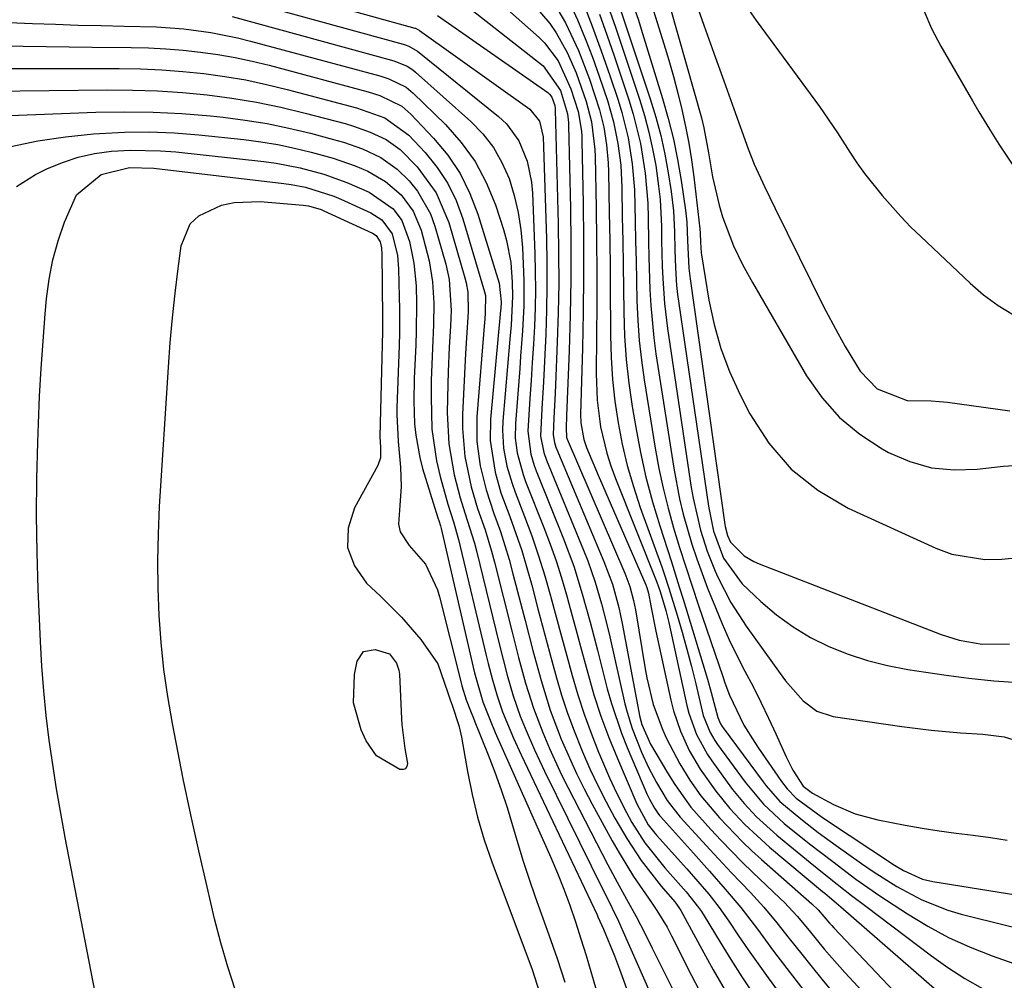
# Model space of a CAD drawing. Units: inches. Extents: x 1889153 to 1894478, y 368696 to 373916.
# Drawn here: x 1891950 to 1892098, y 369787 to 369931 of the extents above; entities that cross this region are included whole.
import ezdxf

# ---------------------------------------------------------------- set-up
doc = ezdxf.new("R2010")
doc.units = ezdxf.units.IN
doc.header["$MEASUREMENT"] = 0
doc.layers.add('7', color=7, linetype='Continuous')
doc.layers.add('8', color=7, linetype='Continuous')

msp = doc.modelspace()

# ---------------------------------------------------------------- linework, layer by layer
at = {"layer": '7', "color": 18}
for points in [[(1892098.27, 369952.66, 1694), (1892094.33, 369950.17, 1694), (1892092.45, 369949.11, 1694), (1892088.67, 369947.05, 1694), (1892087.52, 369946.44, 1694), (1892084.27, 369943, 1694), (1892083.73, 369940.77, 1694), (1892083.81, 369937.94, 1694), (1892084.57, 369935.06, 1694), (1892085.5, 369932.25, 1694), (1892086.69, 369929.54, 1694), (1892088.05, 369926.9, 1694), (1892092.79, 369918.71, 1694), (1892093.75, 369917.07, 1694), (1892095.73, 369913.83, 1694), (1892096.75, 369912.23, 1694), (1892098.86, 369909.06, 1694)], [(1891976.29, 369938.81, 1726), (1892009.27, 369929.61, 1726), (1892009.37, 369929.58, 1726), (1892009.74, 369929.42, 1726), (1892009.92, 369929.32, 1726), (1892010, 369929.27, 1726), (1892026.51, 369917.49, 1726), (1892027.98, 369915.66, 1726), (1892028.5, 369913.32, 1726), (1892028.99, 369898.06, 1726), (1892029.06, 369894.49, 1726), (1892029.08, 369890.92, 1726), (1892029.01, 369887.35, 1726), (1892028.89, 369883.78, 1726), (1892028.75, 369880.72, 1726), (1892028.54, 369876.65, 1726), (1892028.3, 369872.58, 1726), (1892028.12, 369868.51, 1726), (1892028.59, 369866.06, 1726), (1892029.01, 369864.88, 1726), (1892034.56, 369851.41, 1726), (1892035.18, 369849.83, 1726), (1892036.3, 369846.63, 1726), (1892037.24, 369843.37, 1726), (1892038.08, 369840.08, 1726), (1892038.47, 369838.42, 1726), (1892040.75, 369828.42, 1726), (1892041.07, 369827.16, 1726), (1892041.84, 369824.7, 1726), (1892043.23, 369821.18, 1726), (1892044.27, 369818.86, 1726), (1892045.46, 369816.62, 1726), (1892047.1, 369813.91, 1726), (1892049.02, 369811.44, 1726), (1892051.86, 369808.31, 1726), (1892053.46, 369806.56, 1726), (1892056.7, 369803.1, 1726), (1892059.54, 369800.14, 1726), (1892061.58, 369797.92, 1726), (1892063.5, 369795.61, 1726), (1892065.37, 369793.25, 1726), (1892067.25, 369790.89, 1726), (1892068.61, 369789.19, 1726), (1892070.24, 369787.17, 1726), (1892071.9, 369785.18, 1726)], [(1891979.12, 369935.06, 1728), (1892007.53, 369927.22, 1728), (1892007.82, 369927.13, 1728), (1892008.39, 369926.92, 1728), (1892009.71, 369926.16, 1728), (1892021.84, 369916.38, 1728), (1892023.02, 369915.27, 1728), (1892024.89, 369912.71, 1728), (1892026.11, 369909.7, 1728), (1892026.77, 369906.53, 1728), (1892026.92, 369904.9, 1728), (1892027.27, 369895.85, 1728), (1892027.33, 369893.13, 1728), (1892027.35, 369890.42, 1728), (1892027.3, 369887.7, 1728), (1892027.19, 369884.98, 1728), (1892027.04, 369882.26, 1728), (1892026.88, 369879.54, 1728), (1892026.71, 369876.83, 1728), (1892026.52, 369874.11, 1728), (1892026.21, 369869.22, 1728), (1892026.65, 369865.78, 1728), (1892027.15, 369864.11, 1728), (1892027.45, 369863.29, 1728), (1892031.56, 369853.12, 1728), (1892033.08, 369849.03, 1728), (1892034.37, 369844.86, 1728), (1892035.53, 369840.65, 1728), (1892036.63, 369836.43, 1728), (1892038.11, 369830.67, 1728), (1892038.74, 369828.43, 1728), (1892040.23, 369824.02, 1728), (1892041.1, 369821.86, 1728), (1892044.04, 369814.93, 1728), (1892044.41, 369814.12, 1728), (1892045.17, 369812.75, 1728), (1892045.66, 369812.02, 1728), (1892045.93, 369811.68, 1728), (1892046.07, 369811.52, 1728), (1892051, 369806.02, 1728), (1892053.4, 369803.33, 1728), (1892055.79, 369800.64, 1728), (1892058.11, 369797.9, 1728), (1892060.59, 369794.64, 1728), (1892063.02, 369791.35, 1728), (1892065.51, 369788.1, 1728), (1892068.77, 369783.9, 1728)], [(1892043.73, 369936.38, 1702), (1892046.58, 369927.24, 1702), (1892047.32, 369924.8, 1702), (1892048.02, 369922.34, 1702), (1892048.67, 369919.88, 1702), (1892049.28, 369917.4, 1702), (1892049.83, 369914.9, 1702), (1892050.32, 369912.4, 1702), (1892050.72, 369909.88, 1702), (1892051.05, 369907.35, 1702), (1892051.95, 369899.57, 1702), (1892052.01, 369898.89, 1702), (1892052.05, 369897.53, 1702), (1892052.16, 369895.97, 1702), (1892052.21, 369895.66, 1702), (1892053.33, 369888.87, 1702), (1892054.1, 369885.21, 1702), (1892055.1, 369881.63, 1702), (1892056.42, 369878.16, 1702), (1892057.96, 369874.76, 1702), (1892059.46, 369871.84, 1702), (1892062.3, 369867.44, 1702), (1892065.63, 369863.54, 1702), (1892069.67, 369860.39, 1702), (1892074.18, 369857.73, 1702), (1892087.33, 369851.7, 1702), (1892089.72, 369850.83, 1702), (1892094.64, 369850.01, 1702), (1892097.18, 369850.05, 1702), (1892099.75, 369850.3, 1702)], [(1892029.54, 369934.33, 1716), (1892031.87, 369930.4, 1716), (1892033.81, 369926.26, 1716), (1892035.43, 369921.97, 1716), (1892036.94, 369917.39, 1716), (1892037.58, 369914.77, 1716), (1892038.01, 369912.11, 1716), (1892038.25, 369909.42, 1716), (1892038.3, 369908.07, 1716), (1892038.41, 369901.94, 1716), (1892038.47, 369897.78, 1716), (1892038.52, 369893.62, 1716), (1892038.55, 369889.46, 1716), (1892038.57, 369885.3, 1716), (1892038.58, 369883.55, 1716), (1892038.67, 369880.27, 1716), (1892038.88, 369877, 1716), (1892039.24, 369873.74, 1716), (1892039.72, 369870.5, 1716), (1892040.36, 369867.28, 1716), (1892041.11, 369864.09, 1716), (1892042.03, 369860.95, 1716), (1892043.05, 369857.83, 1716), (1892046.26, 369848.9, 1716), (1892046.63, 369847.85, 1716), (1892047.33, 369845.74, 1716), (1892048.57, 369841.7, 1716), (1892049.32, 369839.15, 1716), (1892050.04, 369836.58, 1716), (1892050.71, 369834.01, 1716), (1892051.35, 369831.42, 1716), (1892052.48, 369826.67, 1716), (1892053.52, 369824.1, 1716), (1892054.23, 369822.91, 1716), (1892054.62, 369822.33, 1716), (1892058.77, 369816.69, 1716), (1892061.49, 369813.39, 1716), (1892064.61, 369810.48, 1716), (1892068.42, 369807.45, 1716), (1892071.87, 369804.77, 1716), (1892075.36, 369802.15, 1716), (1892078.93, 369799.64, 1716), (1892083.06, 369796.92, 1716), (1892086.1, 369795.09, 1716), (1892089.21, 369793.41, 1716), (1892092.44, 369791.96, 1716), (1892095.74, 369790.65, 1716), (1892103.11, 369788.05, 1716)], [(1892032.42, 369933.57, 1714), (1892033.65, 369930.83, 1714), (1892034.82, 369928.06, 1714), (1892035.9, 369925.25, 1714), (1892036.9, 369922.42, 1714), (1892038.14, 369918.75, 1714), (1892039.06, 369915.58, 1714), (1892039.71, 369912.34, 1714), (1892040.12, 369909.06, 1714), (1892040.29, 369905.75, 1714), (1892040.36, 369901.29, 1714), (1892040.42, 369897.74, 1714), (1892040.47, 369894.18, 1714), (1892040.53, 369890.62, 1714), (1892040.58, 369887.07, 1714), (1892040.71, 369883.52, 1714), (1892040.95, 369879.98, 1714), (1892041.35, 369876.45, 1714), (1892041.85, 369872.94, 1714), (1892042.38, 369869.78, 1714), (1892043.09, 369866.05, 1714), (1892043.91, 369862.34, 1714), (1892044.89, 369858.68, 1714), (1892045.99, 369855.04, 1714), (1892047.14, 369851.5, 1714), (1892047.74, 369849.65, 1714), (1892048.9, 369845.94, 1714), (1892049.47, 369844.08, 1714), (1892053.1, 369832.11, 1714), (1892053.68, 369830.12, 1714), (1892054.67, 369826.34, 1714), (1892055.05, 369825.42, 1714), (1892055.31, 369825, 1714), (1892055.45, 369824.79, 1714), (1892061.46, 369816.73, 1714), (1892061.93, 369816.11, 1714), (1892063.97, 369813.78, 1714), (1892067.09, 369811.15, 1714), (1892069.71, 369809.14, 1714), (1892072.38, 369807.2, 1714), (1892076.21, 369804.48, 1714), (1892077.94, 369803.29, 1714), (1892081.5, 369801.04, 1714), (1892085.2, 369799.03, 1714), (1892089.09, 369797.49, 1714), (1892091.1, 369796.9, 1714), (1892105.4, 369793.34, 1714)], [(1892034.46, 369933.53, 1712), (1892035.87, 369929.88, 1712), (1892037.21, 369926.21, 1712), (1892038.49, 369922.52, 1712), (1892039.73, 369918.82, 1712), (1892040.31, 369916.95, 1712), (1892041.24, 369913.16, 1712), (1892041.86, 369909.29, 1712), (1892042.2, 369905.4, 1712), (1892042.31, 369900.7, 1712), (1892042.36, 369897.72, 1712), (1892042.42, 369894.74, 1712), (1892042.48, 369891.76, 1712), (1892042.55, 369888.78, 1712), (1892042.68, 369885.81, 1712), (1892042.89, 369882.84, 1712), (1892043.23, 369879.89, 1712), (1892043.64, 369876.94, 1712), (1892045.29, 369866.69, 1712), (1892045.84, 369863.67, 1712), (1892046.46, 369860.68, 1712), (1892047.21, 369857.72, 1712), (1892048.04, 369854.77, 1712), (1892048.95, 369851.84, 1712), (1892049.87, 369848.92, 1712), (1892050.82, 369846.01, 1712), (1892051.79, 369843.11, 1712), (1892055.4, 369832.48, 1712), (1892055.72, 369831.55, 1712), (1892056.42, 369829.69, 1712), (1892058.54, 369825.22, 1712), (1892060.19, 369822.6, 1712), (1892060.76, 369821.75, 1712), (1892064.19, 369816.79, 1712), (1892065.07, 369815.65, 1712), (1892066.42, 369814.29, 1712), (1892070.12, 369811.53, 1712), (1892070.96, 369810.96, 1712), (1892081.15, 369804.25, 1712), (1892082.49, 369803.44, 1712), (1892085.34, 369802.16, 1712), (1892086.86, 369801.81, 1712), (1892107.67, 369798.46, 1712)], [(1892038.01, 369933.54, 1708), (1892039.33, 369929.73, 1708), (1892042.94, 369918.95, 1708), (1892043.69, 369916.51, 1708), (1892044.36, 369914.04, 1708), (1892044.9, 369911.54, 1708), (1892045.36, 369909.02, 1708), (1892045.8, 369905.96, 1708), (1892046.01, 369903.95, 1708), (1892046.21, 369899.91, 1708), (1892046.24, 369897.73, 1708), (1892046.34, 369893.98, 1708), (1892046.41, 369892.1, 1708), (1892046.66, 369888.36, 1708), (1892047.12, 369884.63, 1708), (1892050.7, 369860.8, 1708), (1892050.97, 369859.19, 1708), (1892052.07, 369854.4, 1708), (1892053.07, 369851.29, 1708), (1892054.29, 369848.26, 1708), (1892054.69, 369847.36, 1708), (1892056.61, 369843.58, 1708), (1892058.91, 369840.01, 1708), (1892063.99, 369832.93, 1708), (1892064.8, 369831.86, 1708), (1892067.43, 369828.83, 1708), (1892069.5, 369827.3, 1708), (1892071.96, 369826.52, 1708), (1892082.25, 369825, 1708), (1892086.63, 369824.45, 1708), (1892091.03, 369824.07, 1708), (1892094.38, 369823.84, 1708), (1892097.54, 369823.44, 1708), (1892101.59, 369822.22, 1708)], [(1892039.57, 369933.89, 1706), (1892044.55, 369919.02, 1706), (1892045.38, 369916.28, 1706), (1892046.13, 369913.53, 1706), (1892046.73, 369910.74, 1706), (1892047.24, 369907.92, 1706), (1892047.67, 369905.16, 1706), (1892048.02, 369902.26, 1706), (1892048.16, 369899.11, 1706), (1892048.21, 369896.41, 1706), (1892048.31, 369893.72, 1706), (1892048.5, 369891.04, 1706), (1892048.65, 369889.7, 1706), (1892048.82, 369888.36, 1706), (1892053.25, 369857.99, 1706), (1892054.02, 369854.26, 1706), (1892055.54, 369850.22, 1706), (1892058.33, 369846.36, 1706), (1892061.12, 369843.72, 1706), (1892063.47, 369841.73, 1706), (1892065.93, 369839.91, 1706), (1892068.56, 369838.35, 1706), (1892071.31, 369836.97, 1706), (1892074.18, 369835.84, 1706), (1892077.09, 369834.87, 1706), (1892080.08, 369834.14, 1706), (1892083.11, 369833.56, 1706), (1892088.54, 369832.75, 1706), (1892092.26, 369832.26, 1706), (1892095.98, 369831.86, 1706), (1892099.71, 369831.58, 1706)], [(1892041.44, 369934.71, 1704), (1892042.78, 369930.78, 1704), (1892043.19, 369929.46, 1704), (1892046.39, 369919.08, 1704), (1892047.25, 369916.05, 1704), (1892048.01, 369913, 1704), (1892048.64, 369909.92, 1704), (1892049.17, 369906.81, 1704), (1892049.82, 369902.36, 1704), (1892050.02, 369900.57, 1704), (1892050.11, 369897.8, 1704), (1892050.32, 369893.68, 1704), (1892050.51, 369892.04, 1704), (1892055.71, 369855.25, 1704), (1892055.76, 369854.97, 1704), (1892056.1, 369853.6, 1704), (1892056.56, 369852.61, 1704), (1892058.63, 369850.59, 1704), (1892060.07, 369849.71, 1704), (1892060.85, 369849.36, 1704), (1892088.13, 369838.78, 1704), (1892090.79, 369837.93, 1704), (1892094.25, 369837.32, 1704), (1892098.37, 369837.38, 1704)], [(1892051.1, 369934.22, 1698), (1892052.59, 369930.05, 1698), (1892054.08, 369925.88, 1698), (1892055.57, 369921.71, 1698), (1892057.06, 369917.54, 1698), (1892059.21, 369911.51, 1698), (1892060.1, 369909.22, 1698), (1892061.65, 369905.88, 1698), (1892063.28, 369902.57, 1698), (1892070.5, 369887.93, 1698), (1892072.62, 369883.9, 1698), (1892073.76, 369881.92, 1698), (1892076, 369878.25, 1698), (1892078.53, 369875.56, 1698), (1892083.04, 369873.83, 1698), (1892086.64, 369873.78, 1698), (1892087.85, 369873.69, 1698), (1892089.05, 369873.57, 1698), (1892098.42, 369872.31, 1698)], [(1892017.42, 369932.66, 1722), (1892028.53, 369923.96, 1722), (1892031.1, 369920.28, 1722), (1892032.16, 369916.77, 1722), (1892032.3, 369915.48, 1722), (1892032.32, 369915.04, 1722), (1892032.58, 369902.62, 1722), (1892032.65, 369897.29, 1722), (1892032.65, 369891.96, 1722), (1892032.56, 369886.63, 1722), (1892032.4, 369881.3, 1722), (1892032.02, 369871.55, 1722), (1892031.94, 369869.74, 1722), (1892032.02, 369868.31, 1722), (1892032.06, 369868.18, 1722), (1892032.11, 369868.05, 1722), (1892040.72, 369847.96, 1722), (1892041.47, 369845.96, 1722), (1892042.05, 369843.9, 1722), (1892042.33, 369842.5, 1722), (1892043.81, 369833.64, 1722), (1892044.06, 369832.3, 1722), (1892045, 369828.29, 1722), (1892046.41, 369824.45, 1722), (1892047, 369823.21, 1722), (1892048.99, 369819.41, 1722), (1892050.48, 369816.95, 1722), (1892052.14, 369814.6, 1722), (1892054.9, 369811.3, 1722), (1892058.34, 369807.74, 1722), (1892059.76, 369806.4, 1722), (1892061.21, 369805.08, 1722), (1892068.77, 369798.43, 1722), (1892069.68, 369797.55, 1722), (1892071.39, 369795.57, 1722), (1892071.72, 369795.21, 1722), (1892072.06, 369794.84, 1722), (1892086.5, 369779.57, 1722)], [(1892027.31, 369932.83, 1718), (1892029.5, 369930.29, 1718), (1892030.45, 369928.91, 1718), (1892032.09, 369925.98, 1718), (1892033.45, 369922.9, 1718), (1892034.94, 369918.61, 1718), (1892035.75, 369915.58, 1718), (1892036.27, 369911.44, 1718), (1892036.31, 369910.39, 1718), (1892036.45, 369902.67, 1718), (1892036.51, 369897.86, 1718), (1892036.55, 369893.06, 1718), (1892036.55, 369888.26, 1718), (1892036.52, 369883.46, 1718), (1892036.46, 369877.89, 1718), (1892036.6, 369873.87, 1718), (1892037.12, 369869.87, 1718), (1892038.03, 369865.95, 1718), (1892038.64, 369864.04, 1718), (1892039.33, 369862.14, 1718), (1892045.55, 369846.6, 1718), (1892046.04, 369845.21, 1718), (1892046.88, 369842.39, 1718), (1892047.32, 369840.6, 1718), (1892050.03, 369828.13, 1718), (1892050.31, 369827.02, 1718), (1892051.47, 369823.79, 1718), (1892053.13, 369820.79, 1718), (1892053.77, 369819.84, 1718), (1892056.07, 369816.66, 1718), (1892056.89, 369815.57, 1718), (1892058.62, 369813.46, 1718), (1892060.48, 369811.47, 1718), (1892063.51, 369808.72, 1718), (1892068.52, 369804.63, 1718), (1892069.54, 369803.79, 1718), (1892071.6, 369802.14, 1718), (1892074.71, 369799.68, 1718), (1892076.81, 369798.07, 1718), (1892086.66, 369790.64, 1718), (1892089.13, 369788.89, 1718), (1892091.67, 369787.24, 1718), (1892094.29, 369785.75, 1718)], [(1892059.02, 369932.77, 1696), (1892060.42, 369930.73, 1696), (1892069.88, 369917.85, 1696), (1892072.58, 369913.95, 1696), (1892074.42, 369911.03, 1696), (1892075.49, 369909.41, 1696), (1892076.63, 369907.83, 1696), (1892079.29, 369904.55, 1696), (1892082.08, 369901.39, 1696), (1892083.54, 369899.87, 1696), (1892085.05, 369898.39, 1696), (1892092.44, 369891.39, 1696), (1892094.48, 369889.64, 1696), (1892096.63, 369888.04, 1696), (1892098.93, 369886.66, 1696)], [(1891943.7, 369930.63, 1732), (1891952.01, 369930.31, 1732), (1891955.45, 369930.18, 1732), (1891958.89, 369930.07, 1732), (1891962.33, 369929.99, 1732), (1891965.78, 369929.91, 1732), (1891970.62, 369929.79, 1732), (1891974.68, 369929.49, 1732), (1891978.72, 369928.96, 1732), (1891982.72, 369928.16, 1732), (1891984.69, 369927.67, 1732), (1892004.04, 369922.44, 1732), (1892005.41, 369922.01, 1732), (1892007.97, 369920.78, 1732), (1892009.06, 369919.88, 1732), (1892013.87, 369915.18, 1732), (1892016.25, 369912.49, 1732), (1892018.34, 369909.61, 1732), (1892019.99, 369906.47, 1732), (1892021.36, 369903.15, 1732), (1892022.57, 369899.45, 1732), (1892023.04, 369897.82, 1732), (1892023.66, 369894.5, 1732), (1892023.88, 369891.55, 1732), (1892023.93, 369889.41, 1732), (1892023.71, 369885.13, 1732), (1892023.53, 369883, 1732), (1892022.48, 369870.74, 1732), (1892022.42, 369869.38, 1732), (1892022.57, 369866.68, 1732), (1892023.09, 369864, 1732), (1892023.85, 369861.39, 1732), (1892024.31, 369860.1, 1732), (1892025.71, 369856.48, 1732), (1892026.8, 369853.54, 1732), (1892027.82, 369850.57, 1732), (1892028.75, 369847.58, 1732), (1892029.61, 369844.57, 1732), (1892029.66, 369844.39, 1732), (1892030.45, 369841.45, 1732), (1892031.24, 369838.51, 1732), (1892032.04, 369835.58, 1732), (1892032.84, 369832.64, 1732), (1892033.7, 369829.73, 1732), (1892034.64, 369826.84, 1732), (1892035.69, 369823.99, 1732), (1892036.82, 369821.17, 1732), (1892038.45, 369817.32, 1732), (1892039.12, 369815.81, 1732), (1892040.57, 369812.86, 1732), (1892041.8, 369810.63, 1732), (1892043.73, 369807.58, 1732), (1892046.73, 369803.81, 1732), (1892049.95, 369800.26, 1732), (1892051.78, 369797.89, 1732), (1892052.2, 369797.27, 1732), (1892052.6, 369796.63, 1732), (1892055.01, 369792.68, 1732), (1892056.63, 369790.08, 1732), (1892058.28, 369787.5, 1732), (1892059.98, 369784.95, 1732)], [(1892012.67, 369931.48, 1724), (1892029.19, 369919.96, 1724), (1892029.47, 369919.72, 1724), (1892029.79, 369919.27, 1724), (1892030.24, 369918.01, 1724), (1892030.3, 369917.63, 1724), (1892030.31, 369917.5, 1724), (1892030.31, 369917.37, 1724), (1892030.76, 369900.31, 1724), (1892030.83, 369895.87, 1724), (1892030.84, 369891.43, 1724), (1892030.76, 369886.99, 1724), (1892030.62, 369882.56, 1724), (1892030.36, 369876.19, 1724), (1892030.31, 369874.93, 1724), (1892030.11, 369871.18, 1724), (1892030.02, 369868.68, 1724), (1892030.21, 369867.55, 1724), (1892030.43, 369866.83, 1724), (1892030.57, 369866.47, 1724), (1892037.62, 369849.7, 1724), (1892038.87, 369846.3, 1724), (1892039.84, 369842.81, 1724), (1892040.11, 369841.63, 1724), (1892040.35, 369840.44, 1724), (1892043.01, 369826.4, 1724), (1892043.29, 369825.3, 1724), (1892044.6, 369822.38, 1724), (1892047.14, 369818.06, 1724), (1892048.22, 369816.3, 1724), (1892050.62, 369812.93, 1724), (1892053.62, 369809.57, 1724), (1892055.16, 369807.92, 1724), (1892058.32, 369804.7, 1724), (1892059.93, 369803.13, 1724), (1892063.96, 369799.28, 1724), (1892064.63, 369798.62, 1724), (1892066.53, 369796.58, 1724), (1892068.33, 369794.44, 1724), (1892070.65, 369791.61, 1724), (1892073.69, 369788.17, 1724), (1892083.54, 369777.55, 1724)], [(1891947.17, 369926.98, 1734), (1891950.62, 369926.92, 1734), (1891954.08, 369926.86, 1734), (1891957.53, 369926.81, 1734), (1891960.99, 369926.77, 1734), (1891966.8, 369926.71, 1734), (1891969.41, 369926.64, 1734), (1891972.01, 369926.51, 1734), (1891974.61, 369926.3, 1734), (1891977.21, 369926.02, 1734), (1891979.79, 369925.65, 1734), (1891982.36, 369925.21, 1734), (1891984.91, 369924.66, 1734), (1891987.45, 369924.04, 1734), (1892002.3, 369920.05, 1734), (1892004.06, 369919.51, 1734), (1892007.33, 369917.91, 1734), (1892008.71, 369916.72, 1734), (1892012.09, 369913.14, 1734), (1892014.21, 369910.56, 1734), (1892016.07, 369907.82, 1734), (1892017.53, 369904.86, 1734), (1892018.73, 369901.74, 1734), (1892021.9, 369891.39, 1734), (1892022.23, 369888.63, 1734), (1892022.15, 369887.56, 1734), (1892022.12, 369887.3, 1734), (1892020.62, 369871.06, 1734), (1892020.55, 369867.86, 1734), (1892021.3, 369863.11, 1734), (1892022.19, 369860.02, 1734), (1892023.5, 369856.46, 1734), (1892024.42, 369853.91, 1734), (1892025.29, 369851.35, 1734), (1892026.07, 369848.76, 1734), (1892026.8, 369846.15, 1734), (1892027.72, 369842.64, 1734), (1892028.41, 369840.04, 1734), (1892029.1, 369837.45, 1734), (1892029.8, 369834.86, 1734), (1892030.51, 369832.27, 1734), (1892031.28, 369829.7, 1734), (1892032.1, 369827.15, 1734), (1892033.03, 369824.63, 1734), (1892034.41, 369821.2, 1734), (1892035.52, 369818.67, 1734), (1892036.69, 369816.17, 1734), (1892037.94, 369813.71, 1734), (1892039.25, 369811.28, 1734), (1892041.02, 369808.21, 1734), (1892043.2, 369804.93, 1734), (1892046.16, 369801.08, 1734), (1892048.23, 369798.73, 1734), (1892048.85, 369797.89, 1734), (1892049.12, 369797.44, 1734), (1892052.27, 369791.65, 1734), (1892053.99, 369788.54, 1734), (1892055.76, 369785.45, 1734)], [(1891946.95, 369923.55, 1736), (1891951.3, 369923.54, 1736), (1891953.48, 369923.54, 1736), (1891965.02, 369923.54, 1736), (1891968.2, 369923.49, 1736), (1891971.38, 369923.36, 1736), (1891974.54, 369923.12, 1736), (1891977.71, 369922.81, 1736), (1891980.85, 369922.37, 1736), (1891983.98, 369921.85, 1736), (1891987.09, 369921.19, 1736), (1891990.17, 369920.44, 1736), (1892000.57, 369917.68, 1736), (1892004.79, 369916.17, 1736), (1892008.37, 369913.59, 1736), (1892010.82, 369910.96, 1736), (1892012.64, 369908.71, 1736), (1892014.22, 369906.34, 1736), (1892015.46, 369903.77, 1736), (1892016.47, 369901.06, 1736), (1892019.71, 369890.11, 1736), (1892019.85, 369889.54, 1736), (1892019.83, 369886.97, 1736), (1892019.75, 369886.04, 1736), (1892019.72, 369885.57, 1736), (1892018.6, 369871.39, 1736), (1892018.57, 369867.7, 1736), (1892019.07, 369864.03, 1736), (1892019.97, 369860.43, 1736), (1892021.13, 369856.9, 1736), (1892022.1, 369854.2, 1736), (1892023.41, 369850.01, 1736), (1892023.99, 369847.89, 1736), (1892025.79, 369840.89, 1736), (1892026.97, 369836.38, 1736), (1892028.19, 369831.89, 1736), (1892029.57, 369827.46, 1736), (1892031.23, 369823.11, 1736), (1892032.44, 369820.3, 1736), (1892033.51, 369817.97, 1736), (1892034.65, 369815.67, 1736), (1892035.85, 369813.39, 1736), (1892038.85, 369807.87, 1736), (1892039.87, 369806.07, 1736), (1892042.04, 369802.55, 1736), (1892044.73, 369798.62, 1736), (1892045.55, 369797.42, 1736), (1892047.06, 369794.93, 1736), (1892047.74, 369793.65, 1736), (1892050.72, 369787.73, 1736), (1892051.87, 369785.49, 1736)], [(1891945.73, 369920.16, 1738), (1891963.26, 369920.35, 1738), (1891967, 369920.32, 1738), (1891970.74, 369920.2, 1738), (1891974.47, 369919.95, 1738), (1891978.19, 369919.61, 1738), (1891981.9, 369919.12, 1738), (1891985.58, 369918.52, 1738), (1891989.24, 369917.76, 1738), (1891992.87, 369916.89, 1738), (1891998.84, 369915.31, 1738), (1892000.12, 369914.94, 1738), (1892002.61, 369914.05, 1738), (1892004.99, 369912.92, 1738), (1892007.11, 369911.41, 1738), (1892009.63, 369908.84, 1738), (1892012.5, 369904.95, 1738), (1892014.38, 369900.5, 1738), (1892016.8, 369892.19, 1738), (1892016.98, 369891.48, 1738), (1892017.23, 369890.04, 1738), (1892017.3, 369887.11, 1738), (1892017.03, 369883.2, 1738), (1892016.9, 369880.88, 1738), (1892016.43, 369871.72, 1738), (1892016.41, 369869.62, 1738), (1892016.77, 369865.45, 1738), (1892017.75, 369860.91, 1738), (1892018.7, 369857.67, 1738), (1892019.8, 369854.48, 1738), (1892020.79, 369851.25, 1738), (1892021.22, 369849.61, 1738), (1892023.85, 369839.14, 1738), (1892024.84, 369835.33, 1738), (1892025.88, 369831.52, 1738), (1892027.05, 369827.77, 1738), (1892028.45, 369824.09, 1738), (1892029.45, 369821.72, 1738), (1892031.28, 369817.78, 1738), (1892032.25, 369815.84, 1738), (1892038.21, 369804.3, 1738), (1892039.58, 369801.71, 1738), (1892041.01, 369799.14, 1738), (1892042.43, 369796.57, 1738), (1892043.77, 369793.96, 1738), (1892044.84, 369791.81, 1738), (1892046.64, 369788.2, 1738), (1892048.43, 369784.59, 1738)], [(1891948.77, 369911.87, 1742), (1891952.85, 369912.72, 1742), (1891956.99, 369913.33, 1742), (1891961.15, 369913.77, 1742), (1891962.06, 369913.84, 1742), (1891965.79, 369914.02, 1742), (1891969.51, 369914.07, 1742), (1891973.24, 369913.91, 1742), (1891976.96, 369913.62, 1742), (1891983.66, 369912.91, 1742), (1891986.22, 369912.58, 1742), (1891988.76, 369912.17, 1742), (1891991.27, 369911.65, 1742), (1891993.78, 369911.05, 1742), (1891997.08, 369910.13, 1742), (1892000.33, 369908.97, 1742), (1892002.23, 369908.17, 1742), (1892004.9, 369906.64, 1742), (1892007.24, 369904.62, 1742), (1892009.06, 369902.18, 1742), (1892010.24, 369899.36, 1742), (1892011.45, 369894.76, 1742), (1892011.95, 369891.6, 1742), (1892012.12, 369888.39, 1742), (1892012.1, 369885.17, 1742), (1892011.92, 369881.66, 1742), (1892011.74, 369876.81, 1742), (1892011.72, 369874.39, 1742), (1892011.86, 369869.56, 1742), (1892012.55, 369864.8, 1742), (1892013.1, 369862.45, 1742), (1892014.24, 369858.33, 1742), (1892015.06, 369855.67, 1742), (1892015.84, 369853, 1742), (1892019.98, 369835.65, 1742), (1892020.28, 369834.43, 1742), (1892020.91, 369832, 1742), (1892021.61, 369829.59, 1742), (1892022.43, 369827.21, 1742), (1892024.06, 369823.28, 1742), (1892025.21, 369820.77, 1742), (1892036.59, 369796.79, 1742), (1892036.71, 369796.52, 1742), (1892037.32, 369795.2, 1742), (1892037.54, 369794.67, 1742), (1892039.18, 369790.63, 1742), (1892039.95, 369788.65, 1742), (1892041.38, 369784.67, 1742)], [(1891949.64, 369905.91, 1744), (1891952.49, 369907.71, 1744), (1891954.17, 369908.53, 1744), (1891956.5, 369909.5, 1744), (1891958.88, 369910.3, 1744), (1891961.34, 369910.82, 1744), (1891963.85, 369911.16, 1744), (1891966.66, 369911.31, 1744), (1891971.21, 369911.24, 1744), (1891973.48, 369911.06, 1744), (1891986.68, 369909.61, 1744), (1891988.5, 369909.37, 1744), (1891992.11, 369908.69, 1744), (1891995.66, 369907.74, 1744), (1891999.12, 369906.51, 1744), (1892002.46, 369905.05, 1744), (1892006.05, 369902.53, 1744), (1892007.35, 369900.79, 1744), (1892008.48, 369897.67, 1744), (1892009.16, 369894.38, 1744), (1892009.47, 369891.03, 1744), (1892009.54, 369888.29, 1744), (1892009.51, 369884.21, 1744), (1892009.44, 369882.17, 1744), (1892009.21, 369877.14, 1744), (1892009.15, 369873.73, 1744), (1892009.26, 369870.33, 1744), (1892009.42, 369868.64, 1744), (1892010.02, 369865.3, 1744), (1892010.46, 369863.66, 1744), (1892012.74, 369856.24, 1744), (1892012.86, 369855.85, 1744), (1892013.11, 369855.07, 1744), (1892013.21, 369854.67, 1744), (1892018.04, 369833.91, 1744), (1892018.25, 369833.03, 1744), (1892019.48, 369828.71, 1744), (1892020.56, 369825.95, 1744), (1892021.34, 369824.13, 1744), (1892021.73, 369823.23, 1744), (1892029.67, 369805.4, 1744), (1892030.67, 369803.04, 1744), (1892031.61, 369800.66, 1744), (1892032.48, 369798.25, 1744), (1892033.34, 369795.74, 1744), (1892034.15, 369793.22, 1744), (1892034.93, 369790.7, 1744), (1892036.02, 369787.1, 1744), (1892036.91, 369784.02, 1744)], [(1891962.62, 369778.98, 1746), (1891956.94, 369808.37, 1746), (1891956.27, 369812.01, 1746), (1891955.63, 369815.66, 1746), (1891955.07, 369819.32, 1746), (1891954.54, 369822.98, 1746), (1891954.1, 369826.66, 1746), (1891953.72, 369830.34, 1746), (1891953.44, 369834.03, 1746), (1891953.23, 369837.73, 1746), (1891952.88, 369845.59, 1746), (1891952.71, 369851.09, 1746), (1891952.62, 369856.59, 1746), (1891952.67, 369862.1, 1746), (1891952.81, 369867.6, 1746), (1891952.91, 369870.39, 1746), (1891953.1, 369874.5, 1746), (1891953.32, 369878.61, 1746), (1891953.61, 369882.71, 1746), (1891953.94, 369886.81, 1746), (1891954.13, 369889.07, 1746), (1891954.52, 369892, 1746), (1891955.07, 369894.9, 1746), (1891955.87, 369897.74, 1746), (1891956.83, 369900.54, 1746), (1891958.6, 369904.62, 1746), (1891962.3, 369907.68, 1746), (1891966.58, 369908.75, 1746), (1891970.18, 369908.64, 1746), (1891989.65, 369906.36, 1746), (1891990.75, 369906.21, 1746), (1891992.94, 369905.78, 1746), (1891997.18, 369904.44, 1746), (1891998.2, 369904, 1746), (1892002.7, 369901.96, 1746), (1892004.37, 369900.9, 1746), (1892005.92, 369898.82, 1746), (1892006.7, 369895.56, 1746), (1892006.86, 369893.55, 1746), (1892006.96, 369889.35, 1746), (1892006.99, 369887.53, 1746), (1892006.97, 369883.9, 1746), (1892006.92, 369882.08, 1746), (1892006.59, 369872.73, 1746), (1892006.57, 369871.72, 1746), (1892006.78, 369867.71, 1746), (1892007.14, 369863.83, 1746), (1892007.24, 369860.97, 1746), (1892007.02, 369858.11, 1746), (1892006.84, 369855.31, 1746), (1892007.08, 369854.14, 1746), (1892008.43, 369852.1, 1746), (1892010.88, 369849.31, 1746), (1892012.68, 369845.47, 1746), (1892012.98, 369844.44, 1746), (1892016.07, 369832.16, 1746), (1892016.34, 369831.11, 1746), (1892016.97, 369829.02, 1746), (1892017.61, 369827.35, 1746), (1892018.06, 369826.24, 1746), (1892018.29, 369825.69, 1746), (1892020.28, 369820.76, 1746), (1892021.29, 369818.15, 1746), (1892022.24, 369815.52, 1746), (1892023.11, 369812.85, 1746), (1892023.91, 369810.17, 1746), (1892024.7, 369807.49, 1746), (1892025.53, 369804.81, 1746), (1892026.41, 369802.15, 1746), (1892027.32, 369799.51, 1746), (1892029.37, 369793.79, 1746), (1892030.59, 369790.26, 1746), (1892031.73, 369786.69, 1746)], [(1891982.44, 369785.48, 1748), (1891981.27, 369789.01, 1748), (1891980.24, 369792.59, 1748), (1891979.31, 369796.2, 1748), (1891978.17, 369800.98, 1748), (1891976.93, 369806.37, 1748), (1891975.73, 369811.77, 1748), (1891974.61, 369817.19, 1748), (1891973.53, 369822.61, 1748), (1891972.99, 369825.46, 1748), (1891972.3, 369829.49, 1748), (1891971.72, 369833.52, 1748), (1891971.31, 369837.57, 1748), (1891971, 369841.64, 1748), (1891970.85, 369845.72, 1748), (1891970.79, 369849.79, 1748), (1891970.88, 369853.87, 1748), (1891971.07, 369857.94, 1748), (1891972.39, 369878.82, 1748), (1891972.66, 369882.52, 1748), (1891972.98, 369886.22, 1748), (1891973.38, 369889.91, 1748), (1891973.83, 369893.6, 1748), (1891974.29, 369897.02, 1748), (1891975.66, 369900.31, 1748), (1891976.93, 369901.5, 1748), (1891980.35, 369903.07, 1748), (1891982.24, 369903.5, 1748), (1891986.13, 369903.64, 1748), (1891992.57, 369903.1, 1748), (1891993.36, 369903, 1748)], [(1891993.36, 369903, 1748), (1891995.28, 369902.42, 1748), (1891995.64, 369902.26, 1748), (1892002.93, 369898.9, 1748), (1892003.5, 369898.54, 1748), (1892004.11, 369897.62, 1748), (1892004.29, 369896.71, 1748), (1892004.32, 369896.37, 1748), (1892004.34, 369896.03, 1748), (1892004.46, 369886.18, 1748), (1892004.46, 369885.18, 1748), (1892004.46, 369884.68, 1748), (1892004.45, 369884.18, 1748), (1892004.06, 369868.42, 1748), (1892004.13, 369866.8, 1748), (1892004.14, 369865.23, 1748), (1892003.76, 369864.08, 1748), (1892000.25, 369857.78, 1748), (1891999.33, 369854.73, 1748), (1891999.2, 369851.8, 1748), (1892000.24, 369849.07, 1748), (1892002.07, 369846.46, 1748), (1892004.17, 369844.53, 1748), (1892007.31, 369841.4, 1748), (1892010.18, 369838.02, 1748), (1892012.72, 369834.41, 1748), (1892014.22, 369830.05, 1748), (1892014.58, 369828.98, 1748), (1892014.89, 369828.18, 1748), (1892015.9, 369825.17, 1748), (1892016.1, 369824.3, 1748), (1892016.28, 369823.43, 1748), (1892017.17, 369818.25, 1748), (1892017.86, 369814.81, 1748), (1892018.68, 369811.4, 1748), (1892019.69, 369808.04, 1748), (1892020.83, 369804.72, 1748), (1892026.87, 369788.62, 1748), (1892027.96, 369785.16, 1748)]]:
    msp.add_polyline3d(points, dxfattribs=at)
at = {"layer": '8', "color": 18}
for points in [[(1892046.38, 369936.78, 1700), (1892052.2, 369916.17, 1700), (1892052.58, 369914.69, 1700), (1892053.28, 369910.91, 1700), (1892053.87, 369907.34, 1700), (1892054.86, 369903.08, 1700), (1892055.38, 369901.33, 1700), (1892057.04, 369897, 1700), (1892058.38, 369894.21, 1700), (1892059.11, 369892.84, 1700), (1892059.87, 369891.49, 1700), (1892067.97, 369877.54, 1700), (1892070.27, 369874.25, 1700), (1892072.87, 369871.28, 1700), (1892075.92, 369868.77, 1700), (1892079.27, 369866.58, 1700), (1892080.21, 369866.07, 1700), (1892083.4, 369864.72, 1700), (1892086.67, 369863.77, 1700), (1892090.06, 369863.44, 1700), (1892093.53, 369863.53, 1700), (1892097.41, 369863.99, 1700), (1892100.6, 369864.21, 1700)], [(1892021.86, 369933.55, 1720), (1892027.9, 369928.21, 1720), (1892028.72, 369927.42, 1720), (1892030.78, 369924.7, 1720), (1892032.67, 369920.54, 1720), (1892033.75, 369917.11, 1720), (1892034.23, 369914.19, 1720), (1892034.28, 369913.45, 1720), (1892034.31, 369912.71, 1720), (1892034.49, 369903.35, 1720), (1892034.55, 369897.93, 1720), (1892034.57, 369892.51, 1720), (1892034.5, 369887.08, 1720), (1892034.39, 369881.66, 1720), (1892034.11, 369871.8, 1720), (1892034.14, 369870.51, 1720), (1892034.59, 369867.99, 1720), (1892034.79, 369867.38, 1720), (1892035.02, 369866.78, 1720), (1892036.76, 369862.67, 1720), (1892037.89, 369860.02, 1720), (1892039.03, 369857.37, 1720), (1892040.17, 369854.73, 1720), (1892041.32, 369852.09, 1720), (1892043.88, 369846.21, 1720), (1892044.04, 369845.82, 1720), (1892044.28, 369845, 1720), (1892044.62, 369843.09, 1720), (1892045.36, 369839.27, 1720), (1892047.65, 369828.93, 1720), (1892048.04, 369827.37, 1720), (1892049.06, 369824.33, 1720), (1892050.4, 369821.41, 1720), (1892052.01, 369818.63, 1720), (1892054.37, 369815.3, 1720), (1892056.47, 369812.74, 1720), (1892058.73, 369810.31, 1720), (1892062.39, 369806.94, 1720), (1892070.33, 369800.31, 1720), (1892070.68, 369800.02, 1720), (1892071.37, 369799.44, 1720), (1892072.41, 369798.57, 1720), (1892073.1, 369797.97, 1720), (1892092.9, 369780.71, 1720)], [(1891981.92, 369931.34, 1730), (1892005.78, 369924.82, 1730), (1892006.27, 369924.68, 1730), (1892008.16, 369923.9, 1730), (1892009, 369923.35, 1730), (1892009.4, 369923.03, 1730), (1892017.66, 369915.64, 1730), (1892019.47, 369913.76, 1730), (1892021.06, 369911.73, 1730), (1892022.34, 369909.48, 1730), (1892023.4, 369907.09, 1730), (1892024.17, 369904.56, 1730), (1892024.79, 369902, 1730), (1892025.18, 369899.4, 1730), (1892025.42, 369896.77, 1730), (1892025.62, 369891.8, 1730), (1892025.59, 369888.03, 1730), (1892025.4, 369884.26, 1730), (1892025.14, 369880.49, 1730), (1892025, 369878.61, 1730), (1892024.35, 369870.41, 1730), (1892024.33, 369868.19, 1730), (1892024.62, 369865.98, 1730), (1892025.5, 369862.75, 1730), (1892025.88, 369861.7, 1730), (1892028.61, 369854.8, 1730), (1892029.55, 369852.31, 1730), (1892030.44, 369849.81, 1730), (1892031.24, 369847.27, 1730), (1892031.98, 369844.72, 1730), (1892032.68, 369842.15, 1730), (1892033.38, 369839.58, 1730), (1892034.08, 369837.01, 1730), (1892034.78, 369834.44, 1730), (1892036.12, 369829.76, 1730), (1892037.17, 369826.53, 1730), (1892038.35, 369823.35, 1730), (1892039.63, 369820.2, 1730), (1892042.55, 369813.41, 1730), (1892044.26, 369810.29, 1730), (1892045.22, 369809.04, 1730), (1892045.48, 369808.74, 1730), (1892050.02, 369803.7, 1730), (1892051.68, 369801.81, 1730), (1892053.31, 369799.88, 1730), (1892054.86, 369797.89, 1730), (1892056.32, 369795.84, 1730), (1892057.77, 369793.67, 1730), (1892059.22, 369791.55, 1730), (1892060.69, 369789.45, 1730), (1892062.19, 369787.37, 1730), (1892063.71, 369785.31, 1730)], [(1892036.95, 369931.71, 1710), (1892038.05, 369928.6, 1710), (1892039.13, 369925.47, 1710), (1892041.34, 369918.89, 1710), (1892042, 369916.73, 1710), (1892043.08, 369912.35, 1710), (1892043.79, 369907.89, 1710), (1892044.17, 369903.39, 1710), (1892044.25, 369901.13, 1710), (1892044.31, 369897.72, 1710), (1892044.36, 369895.3, 1710), (1892044.49, 369890.46, 1710), (1892044.61, 369888.04, 1710), (1892045.06, 369883.23, 1710), (1892045.39, 369880.83, 1710), (1892048.06, 369863.69, 1710), (1892048.92, 369859.1, 1710), (1892049.47, 369856.83, 1710), (1892050.77, 369852.34, 1710), (1892051.5, 369850.12, 1710), (1892053.13, 369845.73, 1710), (1892054.3, 369842.82, 1710), (1892055.32, 369840.4, 1710), (1892056.39, 369838.01, 1710), (1892057.53, 369835.65, 1710), (1892058.73, 369833.31, 1710), (1892059.95, 369830.98, 1710), (1892061.13, 369828.64, 1710), (1892062.26, 369826.27, 1710), (1892063.36, 369823.89, 1710), (1892064.89, 369820.47, 1710), (1892065.91, 369818.45, 1710), (1892067.46, 369816.09, 1710), (1892068.86, 369815.01, 1710), (1892071.99, 369813.31, 1710), (1892075.22, 369811.9, 1710), (1892078.63, 369811, 1710), (1892082.74, 369810.24, 1710), (1892085.27, 369809.8, 1710), (1892087.82, 369809.4, 1710), (1892090.37, 369809.05, 1710), (1892092.93, 369808.73, 1710), (1892095.48, 369808.39, 1710), (1892098.02, 369807.98, 1710)], [(1891947.4, 369916.45, 1740), (1891961.53, 369917.01, 1740), (1891965.82, 369917.09, 1740), (1891970.11, 369917.04, 1740), (1891974.39, 369916.81, 1740), (1891978.67, 369916.46, 1740), (1891980.61, 369916.25, 1740), (1891983.9, 369915.83, 1740), (1891987.18, 369915.31, 1740), (1891990.42, 369914.64, 1740), (1891993.65, 369913.87, 1740), (1891997.12, 369912.95, 1740), (1891998.59, 369912.52, 1740), (1892001.46, 369911.51, 1740), (1892004.21, 369910.21, 1740), (1892006.66, 369908.47, 1740), (1892008.43, 369906.73, 1740), (1892009.69, 369905.19, 1740), (1892011.63, 369901.79, 1740), (1892012.31, 369899.93, 1740), (1892013.92, 369894.26, 1740), (1892014.43, 369891.98, 1740), (1892014.73, 369887.31, 1740), (1892014.64, 369884.97, 1740), (1892014.44, 369881.81, 1740), (1892014.28, 369878.13, 1740), (1892014.23, 369876.3, 1740), (1892014.15, 369872.05, 1740), (1892014.37, 369867.35, 1740), (1892015.2, 369862.72, 1740), (1892016.08, 369859.28, 1740), (1892016.76, 369857, 1740), (1892018.21, 369852.47, 1740), (1892018.51, 369851.32, 1740), (1892021.92, 369837.39, 1740), (1892023.13, 369832.71, 1740), (1892024.03, 369829.61, 1740), (1892025.08, 369826.57, 1740), (1892025.79, 369824.77, 1740), (1892027.19, 369821.51, 1740), (1892028.71, 369818.3, 1740), (1892037.44, 369800.61, 1740), (1892037.83, 369799.82, 1740), (1892039.78, 369795.86, 1740), (1892040.5, 369794.26, 1740), (1892045.61, 369782.6, 1740)], [(1892005.49, 369835.87, 1750), (1892006.54, 369834.51, 1750), (1892006.91, 369833.44, 1750), (1892006.98, 369832.86, 1750), (1892007.3, 369826.15, 1750), (1892007.35, 369825.28, 1750), (1892007.8, 369821.71, 1750), (1892008.19, 369819.46, 1750), (1892008.09, 369819, 1750), (1892007.89, 369818.68, 1750), (1892007.53, 369818.56, 1750), (1892007.06, 369818.57, 1750), (1892003.55, 369820.62, 1750), (1892001.99, 369822.86, 1750), (1892001.24, 369824.52, 1750), (1892000.12, 369828.57, 1750), (1892000.27, 369832.78, 1750), (1892000.65, 369834.79, 1750), (1892001.62, 369836.23, 1750), (1892003.33, 369836.52, 1750), (1892005.49, 369835.87, 1750)]]:
    msp.add_polyline3d(points, dxfattribs=at)

doc.saveas('drawing.dxf')
